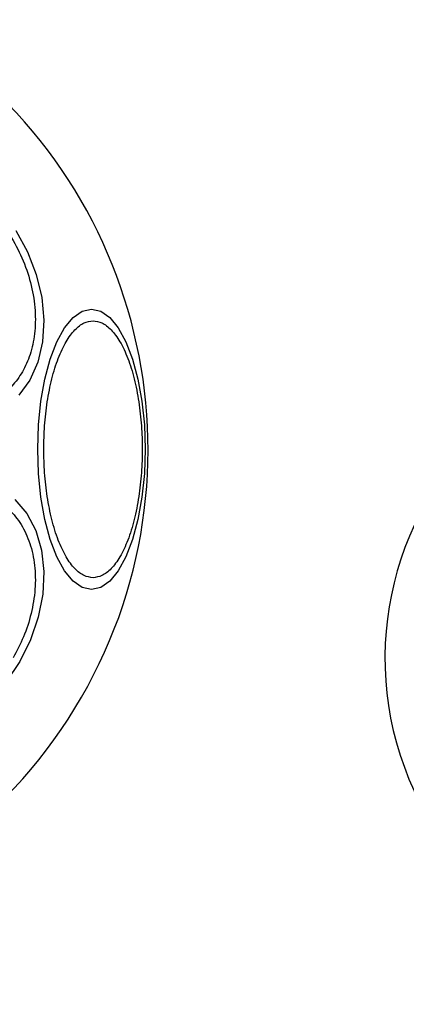
# Model space of a CAD drawing. Units: millimetres. Extents: x 2112 to 8083, y 5299 to 9393.
# Drawn here: x 4607 to 4639, y 7715 to 7797 of the extents above; entities that cross this region are included whole.
import ezdxf

# ---------------------------------------------------------------- set-up
doc = ezdxf.new("R2010")
doc.units = ezdxf.units.MM
doc.header["$LTSCALE"] = 50

msp = doc.modelspace()

# ---------------------------------------------------------------- linework, layer by layer
at = {"color": 7, "linetype": 'Continuous', "lineweight": 25, "flags": 128}
for points in [[(4606.596, 7779.448), (4607.575, 7777.65), (4608.306, 7775.76), (4608.767, 7773.833), (4608.944, 7771.929), (4608.832, 7770.106), (4608.434, 7768.418), (4607.762, 7766.918), (4606.836, 7765.651)], [(4612.924, 7772.865), (4613.704, 7772.686), (4614.461, 7772.156), (4615.171, 7771.291), (4615.813, 7770.117), (4616.367, 7768.669), (4616.816, 7766.992), (4617.148, 7765.136), (4617.35, 7763.158), (4617.419, 7761.119), (4617.35, 7759.079), (4617.147, 7757.102), (4616.816, 7755.246), (4616.367, 7753.569), (4615.813, 7752.121), (4615.171, 7750.947), (4614.461, 7750.081), (4613.704, 7749.552), (4612.924, 7749.373), (4612.143, 7749.552), (4611.386, 7750.081), (4610.676, 7750.947), (4610.034, 7752.121), (4609.48, 7753.569), (4609.031, 7755.246), (4608.7, 7757.102), (4608.497, 7759.079), (4608.429, 7761.119), (4608.497, 7763.158), (4608.7, 7765.136), (4609.031, 7766.992), (4609.48, 7768.669), (4610.034, 7770.117), (4610.676, 7771.291), (4611.386, 7772.156), (4612.143, 7772.686), (4612.924, 7772.865)], [(4606.507, 7756.922), (4607.504, 7755.734), (4608.257, 7754.3), (4608.74, 7752.665), (4608.941, 7750.877), (4608.852, 7748.992), (4608.477, 7747.066), (4607.826, 7745.158), (4606.92, 7743.326)], [(4606.92, 7743.326), (4605.787, 7741.625)]]:
    msp.add_lwpolyline(points, dxfattribs=at)
at = {"color": 7, "linetype": 'Continuous', "lineweight": 25}
for centre, radius, start, end in [((4576.102, 7761.119), 41.55, 240, 60), ((4663.981, 7743.619), 26.5, 125.68533, 54.31467), ((4701.102, 7761.119), 125, 199.1339, 270)]:
    msp.add_arc(centre, radius, start, end, dxfattribs=at)
for points, knots in [([(4603.717, 7781.927), (4604.169, 7781.475), (4605.101, 7780.545), (4606.29, 7778.831), (4607.27, 7776.9), (4607.944, 7774.828), (4608.263, 7772.75), (4608.217, 7770.791), (4607.841, 7769.055), (4607.185, 7767.573), (4606.268, 7766.331), (4605.074, 7765.347), (4603.61, 7764.691), (4601.944, 7764.436), (4600.174, 7764.609), (4598.417, 7765.194), (4596.759, 7766.096), (4595.771, 7766.929), (4595.291, 7767.333)], [0, 0, 0, 0, 0.058258, 0.120006, 0.18432, 0.25, 0.315679, 0.379994, 0.441741, 0.499999, 0.558257, 0.620006, 0.68432, 0.75, 0.81568, 0.879994, 0.941742, 1, 1, 1, 1]), ([(4613.056, 7750.362), (4612.805, 7750.397), (4612.287, 7750.469), (4611.52, 7751.068), (4610.782, 7752.06), (4610.124, 7753.459), (4609.589, 7755.179), (4609.207, 7757.107), (4608.987, 7759.111), (4608.916, 7761.119), (4608.987, 7763.126), (4609.207, 7765.131), (4609.589, 7767.059), (4610.124, 7768.778), (4610.782, 7770.178), (4611.52, 7771.17), (4612.287, 7771.768), (4612.805, 7771.84), (4613.056, 7771.875)], [0, 0, 0, 0, 0.058258, 0.120006, 0.184321, 0.25, 0.31568, 0.379994, 0.441742, 0.5, 0.558258, 0.620006, 0.684321, 0.75, 0.815679, 0.879994, 0.941742, 1, 1, 1, 1]), ([(4613.056, 7771.875), (4613.307, 7771.84), (4613.824, 7771.768), (4614.591, 7771.17), (4615.329, 7770.178), (4615.987, 7768.778), (4616.522, 7767.059), (4616.904, 7765.131), (4617.124, 7763.126), (4617.195, 7761.119), (4617.124, 7759.111), (4616.904, 7757.107), (4616.522, 7755.179), (4615.987, 7753.459), (4615.329, 7752.06), (4614.591, 7751.068), (4613.824, 7750.469), (4613.307, 7750.397), (4613.056, 7750.362)], [0, 0, 0, 0, 0.058258, 0.120006, 0.18432, 0.25, 0.315679, 0.379994, 0.441742, 0.5, 0.558258, 0.620006, 0.68432, 0.75, 0.81568, 0.879994, 0.941742, 1, 1, 1, 1]), ([(4592.636, 7751.573), (4592.987, 7752.128), (4593.708, 7753.272), (4595.093, 7754.788), (4596.69, 7756.091), (4598.444, 7757.065), (4600.24, 7757.641), (4601.97, 7757.795), (4603.539, 7757.556), (4604.912, 7756.975), (4606.102, 7756.076), (4607.094, 7754.837), (4607.826, 7753.262), (4608.225, 7751.418), (4608.258, 7749.412), (4607.928, 7747.377), (4607.308, 7745.42), (4606.678, 7744.224), (4606.372, 7743.642)], [0, 0, 0, 0, 0.058258, 0.120005, 0.18432, 0.25, 0.315679, 0.379994, 0.441742, 0.5, 0.558258, 0.620005, 0.68432, 0.75, 0.815679, 0.879994, 0.941742, 1, 1, 1, 1])]:
    msp.add_open_spline(points, degree=3, knots=knots, dxfattribs=at)

doc.saveas('drawing.dxf')
